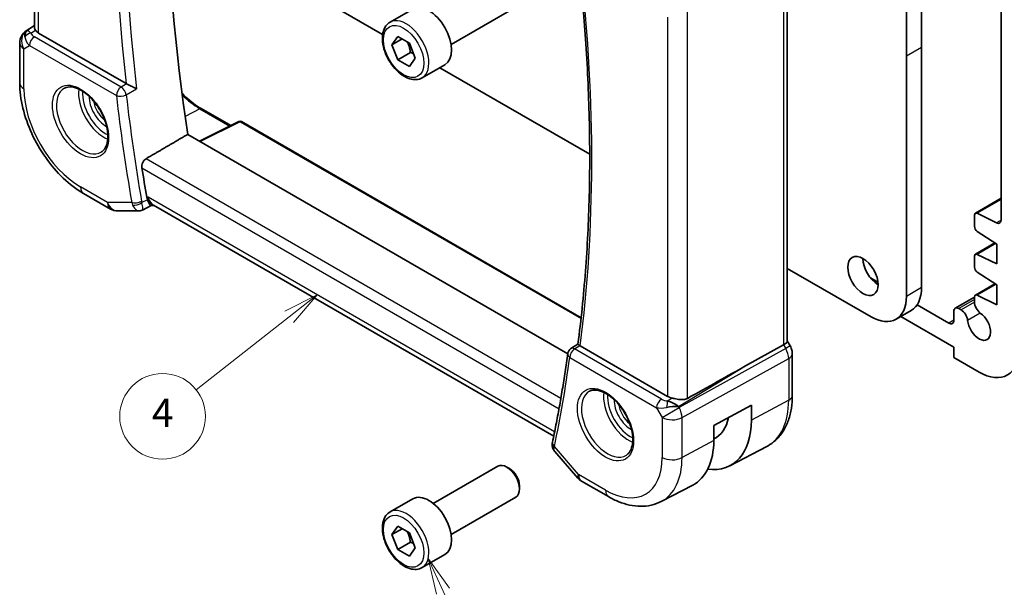
# Model space of a CAD drawing. Units: millimetres. Extents: x 0 to 2190, y 0 to 422.
# Drawn here: x 199 to 268, y 70 to 110 of the extents above; entities that cross this region are included whole.
import ezdxf

# ---------------------------------------------------------------- set-up
doc = ezdxf.new("R2010")
doc.units = ezdxf.units.MM
doc.layers.add('Symbol (TK)', color=100, linetype='Continuous', lineweight=18, true_color=0x00ff3f)
doc.layers.add('Visible (ISO)', color=7, linetype='Continuous', lineweight=35)
doc.layers.add('Visible Narrow (ISO)', color=7, linetype='Continuous', lineweight=25)
doc.styles.add('Note Text (TK2)', font='MS PGothic.ttf')

# ---------------------------------------------------------------- blocks, each defined once
blk = doc.blocks.new('バルーン4')
at = {"layer": 'Symbol (TK)', "color": 100, "true_color": 0x00ff40}
for p, q in [((234.657, 98.706), (232.381, 97.556)), ((232.69, 97.162), (234.657, 98.706)), ((232.998, 96.769), (234.657, 98.706)), ((232.69, 97.162), (226.175, 92.052))]:
    blk.add_line(p, q, dxfattribs=at)
at = {"layer": 'Symbol (TK)'}
blk.add_circle((223.82, 90.204), 3, dxfattribs=at)
at = {"layer": 'Symbol (TK)', "color": 7, "insert": (223.82, 90.187), "char_height": 2, "attachment_point": 5, "style": 'Note Text (TK2)'}
blk.add_mtext('4', dxfattribs=at)
blk = doc.blocks.new('バルーン6')
at = {"layer": 'Symbol (TK)', "color": 100, "true_color": 0x00ff40}
for p, q in [((243.468, 77.971), (242.427, 80.243)), ((243.923, 78.179), (242.427, 80.243)), ((242.427, 80.243), (243.014, 77.762)), ((243.468, 77.971), (245.898, 72.67))]:
    blk.add_line(p, q, dxfattribs=at)
at = {"layer": 'Symbol (TK)'}
blk.add_circle((247.143, 69.954), 3, dxfattribs=at)
at = {"layer": 'Symbol (TK)', "color": 7, "insert": (247.143, 69.948), "char_height": 2, "attachment_point": 5, "style": 'Note Text (TK2)'}
blk.add_mtext('6', dxfattribs=at)

msp = doc.modelspace()

# ---------------------------------------------------------------- linework, layer by layer
at = {"layer": 'Visible (ISO)'}
for p, q in [((200.3467, 135.5873), (200.3467, 109.4129)), ((262.4762, 124.8561), (262.4762, 108.0363)), ((261.4155, 107.424), (261.4155, 124.2438)), ((253.0738, 114.3243), (253.0738, 87.465)), ((221.0398, 111.0573), (224.7308, 108.9263)), ((268.0623, 111.3432), (268.0623, 95.9646)), ((225.2534, 109.8012), (226.8444, 110.7198)), ((229.5298, 108.2287), (234.056, 110.8419)), ((199.7738, 109.1936), (200.3467, 109.5582)), ((206.7616, 105.5021), (200.6396, 109.0366)), ((199.3107, 108.3499), (199.3107, 105.5523)), ((225.3851, 108.222), (225.7934, 108.8028)), ((226.0922, 108.6302), (225.3851, 108.222)), ((225.7934, 108.8028), (226.6099, 108.3314)), ((226.6099, 108.3314), (227.0181, 107.2792)), ((225.7934, 107.1698), (225.3851, 108.222)), ((226.6773, 107.6801), (225.7934, 107.1698)), ((262.4762, 108.0363), (262.4762, 91.2166)), ((226.6099, 106.6984), (225.7934, 107.1698)), ((227.0181, 107.2792), (226.6099, 106.6984)), ((261.4156, 90.6043), (261.4155, 107.424)), ((227.5034, 105.9041), (229.0944, 106.8226)), ((228.7344, 106.6148), (239.2354, 100.5521)), ((212.0181, 103.7507), (214.0892, 102.555)), ((214.6648, 102.8424), (211.9115, 101.4673)), ((214.8542, 102.8367), (238.6334, 89.1078)), ((237.693, 86.5824), (211.0811, 101.9467)), ((203.7813, 97.809), (205.6715, 96.7177)), ((268.0623, 97.4723), (266.2479, 96.4247)), ((206.1715, 96.5837), (207.6644, 96.5837)), ((208.524, 96.9601), (207.901, 96.6412)), ((208.7378, 96.9601), (208.5147, 96.9601)), ((236.7131, 80.8085), (208.6828, 96.9918)), ((266.1858, 96.2874), (266.1858, 95.5119)), ((267.7334, 95.7472), (266.3831, 96.4178)), ((266.3831, 95.1536), (267.7441, 94.258)), ((267.6158, 94.3424), (266.2479, 93.5527)), ((267.7441, 94.258), (267.7441, 92.8699)), ((266.1858, 93.4154), (266.1858, 92.6542)), ((267.7441, 92.8699), (266.3831, 93.5458)), ((253.0738, 92.5626), (258.9407, 89.1753)), ((259.4262, 91.5894), (258.9065, 91.8894)), ((266.3831, 92.2959), (267.7441, 91.4002)), ((267.6158, 91.4847), (266.2479, 90.695)), ((267.7441, 91.4002), (267.7441, 90.0122)), ((266.1858, 90.5503), (264.8425, 89.7747)), ((266.1858, 90.5576), (266.1858, 90.2009)), ((267.7441, 90.0122), (266.3831, 90.6881)), ((264.3854, 88.7262), (262.1647, 90.0083)), ((265.2486, 89.6598), (265.0925, 89.7499)), ((261.7514, 89.6144), (260.6907, 89.002)), ((261.0264, 89.1958), (264.7389, 87.0524)), ((264.7389, 89.5458), (264.7389, 88.9303)), ((237.9214, 86.9476), (238.4102, 87.2677)), ((244.6926, 83.6026), (238.5705, 87.1372)), ((250.155, 85.7288), (252.8194, 87.2063)), ((253.0738, 87.4881), (253.2787, 87.133)), ((253.2787, 87.133), (253.2787, 87.133)), ((264.7389, 87.0524), (264.7389, 86.3175)), ((253.4273, 83.6755), (253.4273, 86.5937)), ((264.7389, 86.3175), (266.5067, 85.2969)), ((245.3298, 82.9807), (245.3298, 82.9809)), ((247.9244, 81.5734), (250.5589, 82.9918)), ((250.5589, 82.9918), (250.5589, 81.9304)), ((247.9244, 80.512), (247.9244, 81.5734)), ((249.0554, 78.7493), (251.642, 80.0987)), ((236.7875, 79.7502), (238.4048, 77.8827)), ((228.2798, 76.1009), (232.806, 78.7142)), ((233.6262, 78.5395), (233.431, 78.6522)), ((234.3149, 77.3467), (234.3149, 77.1213)), ((238.6607, 77.6714), (240.5509, 76.5801)), ((244.2508, 76.2428), (246.4485, 77.3893)), ((225.2534, 75.5083), (226.8444, 76.4269)), ((229.5298, 73.9359), (234.056, 76.5491)), ((225.3851, 73.9291), (225.7934, 74.5099)), ((225.7934, 74.5099), (226.6099, 74.0385)), ((226.0922, 74.3374), (225.3851, 73.9291)), ((225.7934, 72.8769), (225.3851, 73.9291)), ((226.6099, 74.0385), (227.0181, 72.9863)), ((226.6773, 73.3872), (225.7934, 72.8769)), ((226.6099, 72.4055), (225.7934, 72.8769)), ((227.0181, 72.9863), (226.6099, 72.4055)), ((227.5034, 71.6112), (229.0944, 72.5298))]:
    msp.add_line(p, q, dxfattribs=at)
for centre, radius, start, end in [((200.3107, 108.3499), 1, 122.474269, 180), ((214.7542, 102.6635), 0.2, 60, 116.538708), ((206.1715, 97.5837), 1, 240, 270), ((238.1899, 86.5259), 0.5, 123.215496, 172.333604), ((239.1607, 78.5374), 1, 220.893395, 240)]:
    msp.add_arc(centre, radius, start, end, dxfattribs=at)
for centre, major_axis, ratio, start_param, end_param in [((293.4062, 72.6242), (-59.2708, 102.6601), 0.5773503, 0.6309753, 0.9746453), ((227.9694, 108.7712), (-1.125, 1.9486), 0.5773503, 3.1415927, 6.2831853), ((200.3623, 108.3797), (0.512, -0.8591), 0.5320645, 3.1691292, 3.9540228), ((200.3623, 108.3797), (-0.5276, 0.8496), 0.1586628, 5.4754822, 6.2603757), ((201.3467, 109.4734), (-0.9998, -0.0313), 0.5971344, 0.3619372, 0.7666829), ((207.1124, 105.7207), (0.5, 0.0104), 0.600005, 3.9224177, 4.0297695), ((290.2242, 70.7871), (-59.3494, 102.7962), 0.5773503, 0.9798841, 0.9994566), ((209.0057, 97.9601), (-0.0941, -1.042), 0.714201, 5.9605095, 5.9638865), ((266.3979, 96.1649), (-0.15, 0.2598), 0.5773503, 5.5676003, 7.0685846), ((267.7088, 96.1687), (0.25, -0.433), 0.5773503, 5.5676041, 7.0685837), ((266.3979, 95.3894), (0.15, -0.2598), 0.5773503, 3.926992, 5.4279739), ((259.4356, 92.6454), (0.75, -1.299), 0.5773503, 3.9269908, 5.4977871), ((266.3979, 93.2929), (-0.15, 0.2598), 0.5773503, 5.5676002, 7.0685834), ((266.3979, 92.5317), (0.15, -0.2598), 0.5773503, 3.9269907, 5.4279739), ((260.0014, 92.6454), (1.75, -3.0311), 0.5773503, 0, 0.7854148), ((258.9407, 92.0331), (1.75, -3.0311), 0.5773503, 5.4977932, 7.0686001), ((266.3979, 90.4352), (-0.15, 0.2598), 0.5773503, 5.5676002, 7.068582), ((265.0925, 89.3417), (-0.25, 0.433), 0.5773503, 5.4977871, 7.0685835), ((265.2486, 89.1291), (-0.325, 0.5629), 0.5773503, 4.0368148, 5.4977871), ((266.6454, 89.9355), (0.325, -0.5629), 0.5773503, 3.9269908, 5.3879631), ((266.5067, 88.5629), (0.57, -0.9873), 0.5773503, 4.0368148, 8.5295558), ((264.3854, 89.1345), (0.25, -0.433), 0.5773503, 5.4977871, 7.0685835), ((238.1899, 86.5259), (-0.2739, 0.4183), 0.5740389, 6.2804142, 6.2831142), ((238.9246, 87.3539), (0.5023, 0.0104), 0.5945581, 3.8106368, 3.9179886), ((252.2738, 87.2737), (0.7971, 0.2136), 0.3178372, 5.3779213, 6.1982261), ((266.5067, 88.5629), (2, -3.4641), 0.5773503, 5.4977871, 7.0685835), ((252.6273, 86.5937), (0.8, 0), 0.5773503, 6.2762521, 6.2831853), ((224.8562, 70.5446), (35.7761, 20.6638), 0.0171245, 0.7755074, 0.9258065), ((245.3997, 84.0394), (-0.9998, -0.0313), 0.5971344, 0.7666829, 1.1714286), ((244.9699, 82.6255), (1.0802, 0.119), 0.2288863, 1.0904252, 1.8753187), ((244.9699, 82.6255), (-0.9536, 0.5611), 0.4448525, 4.4655542, 5.2504478), ((245.7178, 84.7254), (2.3321, -4.0393), 0.5773503, 6.2307456, 6.8762121), ((245.7178, 84.7254), (3.4232, -5.9291), 0.5773503, 5.8757212, 7.0685835), ((237.1148, 80.2874), (-0.4891, 0.1038), 0.6871734, 0, 0.0035855), ((243.1722, 83.2557), (3.3603, -5.8202), 0.5773503, 6.2584901, 7.0685835), ((233.431, 77.6316), (-0.625, 1.0825), 0.5773503, 3.1415927, 6.2831853), ((233.6262, 77.7443), (-0.487, 0.8435), 0.5773503, 3.9269908, 5.4977871), ((227.9694, 74.4783), (-1.125, 1.9486), 0.5773503, 3.1415927, 6.2831853)]:
    msp.add_ellipse(centre, major_axis=major_axis, ratio=ratio, start_param=start_param, end_param=end_param, dxfattribs=at)
msp.add_ellipse((258.375, 92.033), major_axis=(-0.75, 1.299), ratio=0.5773503, dxfattribs=at)
for points, knots in [([(238.41, 87.2667), (238.6294, 88.9317), (238.8053, 90.6293), (239.0695, 94.0846), (239.1578, 95.8423), (239.2465, 99.4119), (239.2468, 101.224), (239.1595, 104.8966), (239.0718, 106.7573), (238.8266, 110.2638), (238.6803, 111.9042), (238.5015, 113.5586)], [6.14273308, 6.14273308, 6.14273308, 6.14273308, 6.19882902, 6.19882902, 6.25492496, 6.25492496, 6.3110209, 6.3110209, 6.36711684, 6.36711684, 6.41553781, 6.41553781, 6.41553781, 6.41553781]), ([(227.5034, 105.9041), (227.3819, 105.8339), (227.2445, 105.7927), (226.9478, 105.7677), (226.788, 105.7885), (226.4501, 105.8917), (226.2718, 105.9819), (225.9226, 106.2225), (225.7521, 106.3752), (225.4399, 106.7233), (225.298, 106.9184), (225.0549, 107.3321), (224.9536, 107.5505), (224.8008, 107.9916), (224.7494, 108.2142), (224.7044, 108.6452), (224.7111, 108.8535), (224.7897, 109.2306), (224.8602, 109.4011), (225.0438, 109.6479), (225.1414, 109.7366), (225.2534, 109.8012)], [2.3561945, 2.3561945, 2.3561945, 2.3561945, 2.6212253, 2.6212253, 2.9101907, 2.9101907, 3.2382365, 3.2382365, 3.5772994, 3.5772994, 3.913763, 3.913763, 4.248615, 4.248615, 4.5848434, 4.5848434, 4.9238487, 4.9238487, 5.2535418, 5.2535418, 5.4977871, 5.4977871, 5.4977871, 5.4977871]), ([(200.4183, 109.2327), (200.4122, 109.2416), (200.4065, 109.2503), (200.3722, 109.3057), (200.353, 109.3506), (200.3471, 109.3984), (200.3467, 109.4057), (200.3467, 109.4129)], [0.152481687, 0.152481687, 0.152481687, 0.152481687, 0.157273225, 0.157273225, 0.184075878, 0.184075878, 0.189049753, 0.189049753, 0.189049753, 0.189049753]), ([(199.3107, 105.5523), (199.3107, 104.9814), (199.3881, 104.3869), (199.6781, 103.1891), (199.8909, 102.5858), (200.4312, 101.4151), (200.7587, 100.8479), (201.5024, 99.7947), (201.9184, 99.3087), (202.8108, 98.4587), (203.287, 98.0944), (203.7813, 97.809)], [3.1415927, 3.1415927, 3.1415927, 3.1415927, 3.4557519, 3.4557519, 3.7699112, 3.7699112, 4.0840704, 4.0840704, 4.3982297, 4.3982297, 4.712389, 4.712389, 4.712389, 4.712389]), ([(202.4527, 105.1829), (202.5943, 105.2568), (202.7646, 105.2869), (203.1295, 105.2447), (203.3148, 105.1868), (203.6905, 104.996), (203.8803, 104.8666), (204.2497, 104.5459), (204.4293, 104.3545), (204.7589, 103.9282), (204.9086, 103.6931), (205.1616, 103.204), (205.2646, 102.9501), (205.4133, 102.4517), (205.4591, 102.2073), (205.491, 101.7552), (205.4775, 101.5475), (205.3981, 101.1879), (205.3321, 101.0371), (205.1854, 100.8342), (205.1134, 100.7661), (205.0324, 100.7146)], [3.951686, 3.951686, 3.951686, 3.951686, 4.3320719, 4.3320719, 4.6520599, 4.6520599, 4.9590237, 4.9590237, 5.2674622, 5.2674622, 5.5779245, 5.5779245, 5.8888193, 5.8888193, 6.1983829, 6.1983829, 6.5056111, 6.5056111, 6.8153699, 6.8153699, 7.0438882, 7.0438882, 7.0438882, 7.0438882]), ([(207.501, 105.1331), (207.5003, 105.1334), (207.4996, 105.1338), (207.4548, 105.1567), (207.4051, 105.1825), (207.2987, 105.2375), (207.2412, 105.2672), (207.1018, 105.3374), (207.0321, 105.3711), (206.9452, 105.4131), (206.9147, 105.4279), (206.8559, 105.456), (206.828, 105.4692), (206.8018, 105.4813)], [-0.00035532, -0.00035532, -0.00035532, -0.00035532, 0, 0, 0.02192214, 0.02192214, 0.04343126, 0.04343126, 0.07161109, 0.07161109, 0.08704235, 0.08704235, 0.10220798, 0.10220798, 0.10220798, 0.10220798]), ([(210.6726, 104.8462), (210.7657, 104.7466), (210.8605, 104.6508), (211.2988, 104.2324), (211.6575, 103.9596), (212.0144, 103.7528), (212.0162, 103.7518), (212.0181, 103.7507)], [4.3087826, 4.3087826, 4.3087826, 4.3087826, 4.39681894, 4.39681894, 4.71078875, 4.71078875, 4.71238898, 4.71238898, 4.71238898, 4.71238898]), ([(207.8739, 99.6017), (207.8653, 99.6568), (207.865, 99.7203), (207.8844, 99.8496), (207.9045, 99.9154), (207.9569, 100.0303), (207.9925, 100.0872), (208.0723, 100.1785), (208.1157, 100.2144), (208.1584, 100.2394)], [-0.075592655, -0.075592655, -0.075592655, -0.075592655, -0.056850513, -0.056850513, -0.03776481, -0.03776481, -0.018882405, -0.018882405, -0.00140922, -0.00140922, -0.00140922, -0.00140922]), ([(208.5147, 96.9601), (208.5001, 96.9601), (208.4835, 96.968), (208.4276, 97.0178), (208.3871, 97.08), (208.3206, 97.2106), (208.2894, 97.2821), (208.2568, 97.3674)], [0.05251243, 0.05251243, 0.05251243, 0.05251243, 0.08191503, 0.08191503, 0.13915863, 0.13915863, 0.18409316, 0.18409316, 0.18409316, 0.18409316]), ([(207.9005, 96.6412), (207.8527, 96.6169), (207.7999, 96.5998), (207.7199, 96.587), (207.6926, 96.5848), (207.6655, 96.5847)], [0, 0, 0, 0, 0.016673285, 0.016673285, 0.025141736, 0.025141736, 0.025141736, 0.025141736]), ([(238.5344, 87.1605), (238.5134, 87.1756), (238.495, 87.1891), (238.4635, 87.2131), (238.4506, 87.2235), (238.4225, 87.2476), (238.4094, 87.2614), (238.41, 87.2667)], [0, 0, 0, 0, 0.010040659, 0.010040659, 0.020256721, 0.020256721, 0.038296115, 0.038296115, 0.038296115, 0.038296115]), ([(253.2775, 87.1323), (253.3324, 87.0373), (253.3735, 86.9331), (253.4169, 86.7496), (253.4268, 86.6699), (253.4268, 86.5905)], [0, 0, 0, 0, 0.032908853, 0.032908853, 0.056884715, 0.056884715, 0.056884715, 0.056884715]), ([(237.6944, 86.5926), (237.6373, 86.1681), (237.5773, 85.7458), (237.4517, 84.9054), (237.3861, 84.4875), (237.2492, 83.6559), (237.1779, 83.2424), (237.0297, 82.4199), (236.9529, 82.0109), (236.7935, 81.1975), (236.711, 80.7932), (236.6257, 80.3911)], [0.143235918, 0.143235918, 0.143235918, 0.143235918, 0.157561368, 0.157561368, 0.171886817, 0.171886817, 0.186212266, 0.186212266, 0.200537715, 0.200537715, 0.214863165, 0.214863165, 0.214863165, 0.214863165]), ([(239.2222, 83.954), (239.3639, 84.0279), (239.5342, 84.058), (239.8991, 84.0157), (240.0843, 83.9579), (240.4601, 83.7671), (240.6498, 83.6376), (241.0192, 83.317), (241.1988, 83.1256), (241.5284, 82.6993), (241.6782, 82.4642), (241.9311, 81.975), (242.0342, 81.7212), (242.1829, 81.2228), (242.2286, 80.9784), (242.2606, 80.5263), (242.2471, 80.3186), (242.1676, 79.959), (242.1016, 79.8082), (241.955, 79.6053), (241.883, 79.5372), (241.802, 79.4857)], [3.951686, 3.951686, 3.951686, 3.951686, 4.3320719, 4.3320719, 4.6520599, 4.6520599, 4.9590237, 4.9590237, 5.2674622, 5.2674622, 5.5779245, 5.5779245, 5.8888193, 5.8888193, 6.1983829, 6.1983829, 6.5056111, 6.5056111, 6.8153699, 6.8153699, 7.0438882, 7.0438882, 7.0438882, 7.0438882]), ([(246.0817, 83.4571), (246.0009, 83.412), (245.9032, 83.3847), (245.6865, 83.3666), (245.5664, 83.3766), (245.3411, 83.4096), (245.2069, 83.4379), (245.0749, 83.4669), (245.0515, 83.472), (245.0282, 83.4771)], [-0.52708201, -0.52708201, -0.52708201, -0.52708201, -0.49414897, -0.49414897, -0.45917691, -0.45917691, -0.42488566, -0.42488566, -0.41759708, -0.41759708, -0.41759708, -0.41759708]), ([(251.642, 80.0987), (251.879, 80.2223), (252.0982, 80.3794), (252.4874, 80.7483), (252.6575, 80.9597), (252.945, 81.4221), (253.0627, 81.673), (253.2481, 82.2035), (253.316, 82.4832), (253.4056, 83.0644), (253.4273, 83.366), (253.4273, 83.6755)], [5.47309192, 5.47309192, 5.47309192, 5.47309192, 5.6351106, 5.6351106, 5.79712928, 5.79712928, 5.95914795, 5.95914795, 6.12116663, 6.12116663, 6.28318531, 6.28318531, 6.28318531, 6.28318531]), ([(236.7719, 79.7698), (236.714, 79.8404), (236.6658, 79.9236), (236.6161, 80.0798), (236.6054, 80.1512), (236.6062, 80.2207)], [0.002752186, 0.002752186, 0.002752186, 0.002752186, 0.032191722, 0.032191722, 0.054279512, 0.054279512, 0.054279512, 0.054279512]), ([(240.5509, 76.5801), (240.7903, 76.4418), (241.034, 76.3221), (241.528, 76.1244), (241.7783, 76.0463), (242.2828, 75.938), (242.537, 75.9077), (243.0439, 75.9025), (243.2965, 75.9276), (243.7882, 76.0394), (244.0272, 76.1262), (244.2508, 76.2428)], [4.71238898, 4.71238898, 4.71238898, 4.71238898, 4.86452957, 4.86452957, 5.01667016, 5.01667016, 5.16881074, 5.16881074, 5.32095133, 5.32095133, 5.47309192, 5.47309192, 5.47309192, 5.47309192]), ([(227.5034, 71.6112), (227.3819, 71.5411), (227.2445, 71.4998), (226.9478, 71.4748), (226.788, 71.4956), (226.4501, 71.5988), (226.2718, 71.689), (225.9226, 71.9297), (225.7521, 72.0823), (225.4399, 72.4304), (225.298, 72.6256), (225.0549, 73.0393), (224.9536, 73.2576), (224.8008, 73.6987), (224.7494, 73.9214), (224.7044, 74.3523), (224.7111, 74.5606), (224.7897, 74.9377), (224.8602, 75.1083), (225.0438, 75.3551), (225.1414, 75.4437), (225.2534, 75.5083)], [2.3561945, 2.3561945, 2.3561945, 2.3561945, 2.6212253, 2.6212253, 2.9101907, 2.9101907, 3.2382365, 3.2382365, 3.5772994, 3.5772994, 3.913763, 3.913763, 4.248615, 4.248615, 4.5848434, 4.5848434, 4.9238487, 4.9238487, 5.2535418, 5.2535418, 5.4977871, 5.4977871, 5.4977871, 5.4977871])]:
    msp.add_open_spline(points, degree=3, knots=knots, dxfattribs=at)
for points, weights in [([(226.4581, 108.419), (226.6157, 108.1041), (226.6773, 107.6801)], [1.06693608051, 1.10573231101, 1]), ([(226.6773, 107.6801), (226.7943, 107.6428), (226.8922, 107.6036)], [1, 1.0307196426, 1.04923898582]), ([(226.4581, 74.1261), (226.6157, 73.8113), (226.6773, 73.3872)], [1.06693608051, 1.10573231101, 1]), ([(226.6773, 73.3872), (226.7943, 73.3499), (226.8922, 73.3108)], [1, 1.0307196426, 1.04923898582])]:
    msp.add_rational_spline(points, weights, degree=2, dxfattribs=at)
for points, degree in [([(208.1584, 100.2394), (209.6205, 101.0935), (211.0811, 101.9467)], 2), ([(208.2071, 97.5518), (208.2178, 97.4887), (208.2343, 97.4261), (208.2568, 97.3674)], 3), ([(207.6644, 96.5837), (207.6648, 96.5837), (207.6651, 96.5837), (207.6655, 96.5837)], 3), ([(207.9007, 96.6409), (207.9008, 96.641), (207.901, 96.641), (207.9011, 96.6411)], 3), ([(236.6062, 80.2207), (236.6068, 80.274), (236.613, 80.327), (236.6235, 80.3795)], 3)]:
    msp.add_open_spline(points, degree=degree, dxfattribs=at)
at = {"layer": 'Visible Narrow (ISO)'}
for p, q in [((200.6396, 109.0366), (200.6396, 135.4182)), ((252.8194, 114.1703), (252.8194, 87.2063)), ((246.0817, 83.4571), (246.0817, 110.6557)), ((244.6926, 110.1589), (244.6926, 83.6026)), ((199.7863, 109.2012), (200.3467, 109.5578)), ((199.8379, 109.231), (199.7863, 109.2012)), ((200.3467, 109.5541), (199.8379, 109.231)), ((200.0951, 109.0274), (200.4183, 109.2327)), ((206.4228, 105.2604), (200.3378, 108.7736)), ((199.6036, 107.9417), (199.9966, 108.1686)), ((199.6036, 105.144), (199.6036, 107.9417)), ((199.9966, 108.1686), (206.0816, 104.6554)), ((262.4762, 108.0363), (261.4155, 107.424)), ((206.8018, 105.4813), (206.4228, 105.2604)), ((206.7725, 104.7088), (207.501, 105.1331)), ((211.923, 103.7436), (210.8981, 103.1932)), ((211.923, 103.7436), (214.0316, 102.5262)), ((214.7591, 102.8296), (211.9672, 101.4352)), ((214.7591, 102.8296), (238.6269, 89.0495)), ((237.2152, 83.4635), (208.1584, 100.2394)), ((207.8739, 99.6017), (237.0866, 82.7357)), ((205.4644, 97.1755), (203.5742, 98.2668)), ((208.2568, 97.3674), (207.8679, 97.1683)), ((208.2986, 97.5518), (208.2071, 97.5518)), ((236.7749, 81.111), (208.2986, 97.5518)), ((268.0623, 97.3873), (266.3831, 96.4178)), ((207.1567, 97.1755), (205.4644, 97.1755)), ((268.0615, 95.9366), (267.7334, 95.7472)), ((267.6846, 94.2972), (266.3831, 93.5458)), ((262.4762, 91.2166), (261.4156, 90.6043)), ((267.6846, 91.4394), (266.3831, 90.6881)), ((266.1858, 90.3812), (265.0925, 89.7499)), ((266.1858, 90.2009), (265.2486, 89.6598)), ((266.5951, 89.4371), (265.7055, 88.9235)), ((264.7389, 88.9303), (264.3854, 88.7262)), ((238.1776, 86.9268), (238.5344, 87.1605)), ((244.2625, 83.4137), (238.1776, 86.9268)), ((252.9659, 86.9524), (245.4965, 82.8104)), ((252.8194, 87.2063), (252.9659, 86.9524)), ((253.2787, 87.133), (252.9659, 86.9524)), ((237.8364, 86.3218), (243.9213, 82.8087)), ((245.7034, 82.1139), (253.1729, 86.2559)), ((253.1729, 86.2559), (253.1729, 83.3377)), ((245.4449, 82.8998), (250.155, 85.7288)), ((245.0282, 83.4771), (244.6955, 83.2773)), ((243.9213, 82.8087), (244.3143, 82.1279)), ((243.9808, 83.0693), (243.9806, 83.0691)), ((244.0626, 82.7901), (244.0629, 82.7902)), ((244.3143, 82.1279), (245.4965, 82.8104)), ((245.276, 83.0154), (245.276, 83.0151)), ((245.4965, 82.8104), (245.4449, 82.8998)), ((253.1729, 83.3377), (250.5589, 81.9304)), ((244.3143, 82.1279), (244.3143, 79.3303)), ((245.7034, 79.3163), (245.7034, 82.1139)), ((238.4536, 78.1291), (236.7613, 80.0833)), ((247.9244, 80.512), (245.7034, 79.3163)), ((240.3438, 77.0378), (238.4536, 78.1291))]:
    msp.add_line(p, q, dxfattribs=at)
for centre, major_axis, ratio, start_param, end_param in [((290.5655, 70.9841), (-59.341, 102.7816), 0.5773503, 0.642416, 0.9283803), ((290.2242, 70.7871), (59.5908, -103.2143), 0.5773503, 3.7903928, 4.0658811), ((155.1079, 148.7965), (-59.5908, 103.2143), 0.5773503, 3.7881006, 4.0600432), ((226.3784, 107.8526), (1.125, -1.9486), 0.5773503, 0, 3.1415927), ((200.3107, 108.3499), (-0.5, 0.866), 0.8164966, 0.0349066, 1.5707963), ((200.1074, 108.6265), (-0.4754, -0.155), 0.7901768, 4.4853287, 5.5235835), ((200.3107, 108.3499), (-0.5369, 0.8436), 0.5887402, 6.2582555, 6.2831853), ((200.7037, 108.9848), (0.6144, -0.1512), 0.5276286, 3.4587649, 4.2097611), ((200.3107, 108.3499), (-1, 0), 0.5773503, 0, 0.7853982), ((200.7161, 108.584), (-0.9857, 0.4746), 0.6941221, 0.3777371, 1.1287333), ((200.3502, 108.3727), (-0.25, -0.433), 0.5773503, 3.9618974, 5.4977871), ((200.3107, 105.5523), (-1, 0), 0.5773503, 0, 0.7853982), ((203.5742, 102.8516), (-2.8076, 4.863), 0.5773503, 0.7853982, 2.3561945), ((203.7107, 102.9304), (1.2903, -2.2348), 0.5773503, 3.1168974, 6.3078805), ((205.2055, 103.7934), (1.2534, -2.1709), 0.5773503, 3.7746845, 5.6500935), ((205.342, 103.8722), (-1.1534, 1.9978), 0.5773503, 0.7013592, 2.4402335), ((206.4351, 104.8596), (-0.25, -0.433), 0.5773503, 3.9618974, 5.4977871), ((206.4351, 104.8596), (-0.2517, 0.432), 0.5391514, 4.0685642, 5.4950696), ((205.342, 103.8722), (0.8228, -1.4251), 0.5773503, 3.8831868, 5.5415912), ((205.4785, 103.951), (-0.7228, 1.252), 0.5773503, 0.9933472, 2.1482455), ((206.4351, 104.8596), (0.4966, 0.0579), 0.489023, 3.8649344, 5.4008241), ((289.5171, 70.3788), (59.6083, -103.2446), 0.5773503, 4.0702267, 4.141854), ((289.8583, 70.5758), (-59.3584, 102.8118), 0.5773503, 0.9286341, 1.0002613), ((211.923, 107.6718), (2.4055, -4.1665), 0.5773503, 5.1264691, 5.4977871), ((211.9181, 103.5775), (0.1, 0.1732), 0.5773503, 0, 0.7504916), ((214.7542, 102.6635), (-0.0894, 0.1789), 0.5766475, 5.5332603, 6.2831853), ((214.7542, 102.6635), (0.1, 0.1732), 0.5773503, 0, 0.7504916), ((204.2813, 98.675), (-0.5, -0.866), 0.5773503, 5.4977871, 6.2831853), ((207.5102, 97.3796), (-0.4929, -0.084), 0.4409754, 0.6987661, 2.2346558), ((208.2288, 97.4699), (0.1794, 0.4941), 0.7092922, 2.2465809, 2.4553402), ((209.0057, 97.9601), (-0.0941, -1.042), 0.714201, 5.1784897, 5.9605095), ((209.0057, 97.9601), (0.3524, 0.9746), 0.636143, 2.2174157, 3.2572157), ((206.1715, 97.5837), (-0.5, -0.866), 0.5773503, 5.4977871, 6.2831853), ((206.1715, 97.5837), (0, -1), 0.7745967, 5.1329233, 6.2831853), ((207.8883, 97.5877), (-0.1883, -0.9979), 0.7473397, 5.2738549, 5.4860966), ((207.5351, 97.2873), (-0.4671, -0.1784), 0.5450769, 0.6530018, 2.1375385), ((238.1899, 86.5259), (0.25, 0.433), 0.5773503, 0.8203047, 2.3561945), ((238.1899, 86.5259), (-0.2739, 0.4183), 0.5740389, 5.465929, 6.2804142), ((252.4858, 86.6754), (0.4879, -0.8729), 0.5543048, 0.7934943, 1.5783879), ((154.4008, 148.3883), (-59.6083, 103.2446), 0.5773503, 3.7121277, 3.7837549), ((238.1899, 86.5259), (-0.4955, 0.0667), 0.6538526, 0, 0.8680391), ((252.6273, 86.5937), (0.8, 0), 0.5773503, 5.4628806, 6.2762521), ((240.4802, 81.7015), (1.2903, -2.2348), 0.5773503, 3.1168974, 6.3078805), ((241.975, 82.5645), (1.2534, -2.1709), 0.5773503, 3.7746845, 5.6500935), ((242.1115, 82.6433), (-1.1534, 1.9978), 0.5773503, 0.7013592, 2.4402335), ((252.6273, 83.6755), (0.8, 0), 0.5773503, 5.4628806, 6.2831853), ((242.1115, 82.6433), (0.8228, -1.4251), 0.5773503, 3.8831868, 5.5415912), ((242.248, 82.7221), (-0.7228, 1.252), 0.5773503, 0.9933472, 2.1482455), ((244.2749, 83.0128), (-0.25, -0.433), 0.5773503, 3.9618974, 5.4977871), ((244.6161, 83.2383), (1.0188, 0.22), 0.3889471, 3.8814027, 4.6323989), ((244.6037, 83.6392), (-0.5988, 0.1612), 0.5493322, 1.1187689, 1.8697651), ((244.7078, 82.8765), (-0.0475, -0.4977), 0.1664336, 3.792105, 4.8303599), ((245.0214, 82.5362), (-0.485, 0.8745), 0.5484459, 3.936977, 4.7218706), ((248.2436, 86.1837), (3.4855, -6.0371), 0.5773503, 6.2584901, 7.0685835), ((245.0214, 82.5362), (1, 0), 0.5773503, 3.9269908, 5.4628806), ((237.1148, 80.2874), (-0.4891, 0.1038), 0.6871734, 0.0035855, 0.9185267), ((237.1061, 80.2145), (-0.5, 0.0059), 0.7951092, 6.28238, 7.0028893), ((237.4656, 80.5112), (0.6994, 0.7364), 0.342074, 2.4705188, 2.6827606), ((240.3438, 81.6227), (2.8076, -4.863), 0.5773503, 5.4977871, 7.0685835), ((241.0262, 82.0167), (3.3073, -5.7285), 0.5773503, 6.2584901, 7.0685835), ((245.0214, 79.7385), (-1, 0), 0.5773503, 0.7853982, 2.3212879), ((239.1607, 78.5374), (-0.7559, -0.6547), 0.2581989, 5.642663, 6.2831853), ((239.1607, 78.5374), (-0.5, -0.866), 0.5773503, 5.4977871, 6.2831853), ((241.0509, 77.4461), (-0.5, -0.866), 0.5773503, 5.4977871, 6.2831853), ((226.3784, 73.5598), (1.125, -1.9486), 0.5773503, 0, 3.1415927)]:
    msp.add_ellipse(centre, major_axis=major_axis, ratio=ratio, start_param=start_param, end_param=end_param, dxfattribs=at)
for centre, major_axis in [((226.2016, 107.7506), (1, -1.7321)), ((203.5742, 102.8516), (-1.3902, 2.4079)), ((240.3438, 81.6227), (-1.3902, 2.4079)), ((226.2016, 73.4577), (1, -1.7321))]:
    msp.add_ellipse(centre, major_axis=major_axis, ratio=0.5773503, dxfattribs=at)
for points, knots in [([(207.2232, 96.991), (207.3041, 96.8209), (207.3989, 96.7072), (207.4876, 96.6457), (207.532, 96.6149), (207.5747, 96.5966), (207.6158, 96.5885), (207.6323, 96.5853), (207.6485, 96.5837), (207.6644, 96.5837)], [0, 0, 0, 0, 0.032571346, 0.032571346, 0.032571346, 0.048857019, 0.048857019, 0.048857019, 0.055380738, 0.055380738, 0.055380738, 0.055380738]), ([(207.9011, 96.6411), (207.9112, 96.6463), (207.9194, 96.6572), (207.9254, 96.6741), (207.9307, 96.689), (207.9342, 96.7086), (207.9355, 96.7338), (207.9361, 96.7446), (207.9363, 96.7563), (207.9361, 96.7691), (207.9345, 96.855), (207.9143, 96.9887), (207.8679, 97.1683)], [-0.061725302, -0.061725302, -0.061725302, -0.061725302, -0.048857019, -0.048857019, -0.048857019, -0.037438355, -0.037438355, -0.037438355, -0.032571346, -0.032571346, -0.032571346, 0, 0, 0, 0])]:
    msp.add_open_spline(points, degree=3, knots=knots, dxfattribs=at)
msp.add_open_spline([(236.788, 79.7507), (236.7394, 79.8066), (236.7144, 79.8758), (236.727, 79.9569)], degree=3, dxfattribs=at)

# ---------------------------------------------------------------- block references
at = {"layer": 'Symbol (TK)'}
for name in ['バルーン4', 'バルーン6']:
    msp.add_blockref(name, (-14.5, -8), dxfattribs=at)

doc.saveas('drawing.dxf')
